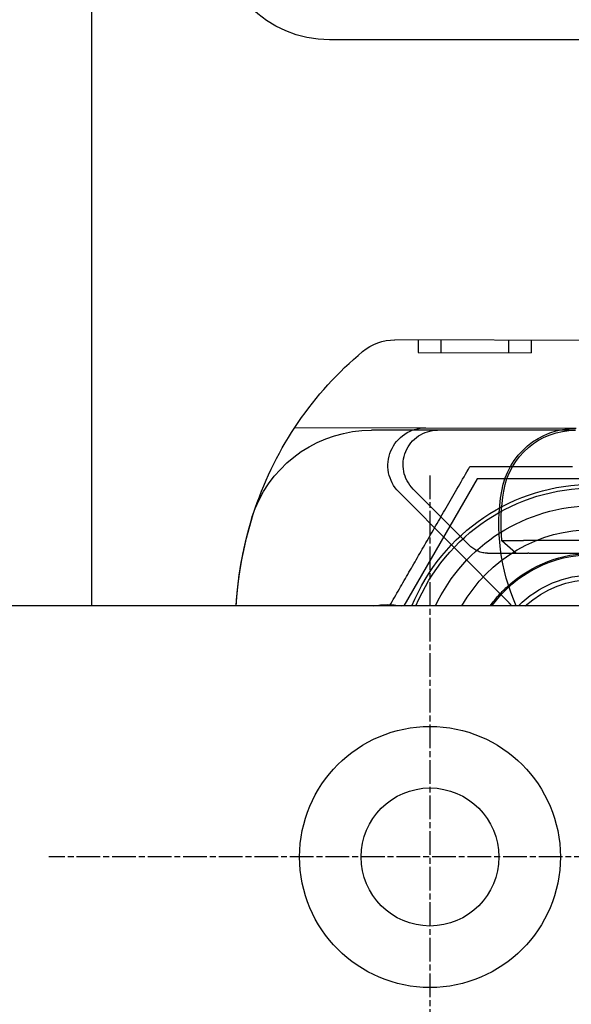
# Model space of a CAD drawing. Extents: x 179 to 1529, y 319 to 1369.
# Drawn here: x 1313 to 1335, y 1017 to 1056 of the extents above; entities that cross this region are included whole.
import ezdxf

# ---------------------------------------------------------------- set-up
doc = ezdxf.new("R2010")
doc.units = 0
doc.header["$LTSCALE"] = 4
for name, pattern in [('CENTER', [50.8, 31.75, -6.35, 6.35, -6.35]), ('CHAIN', [0.3543, 0.2362, -0.0295, 0.0591, -0.0295]), ('HIDDEN', [9.525, 6.35, -3.175])]:
    doc.linetypes.add(name, pattern=pattern)
for name, color, linetype in [('AM_0', 7, 'CONTINUOUS'), ('AM_3', 2, 'HIDDEN'), ('AM_7', 1, 'CENTER'), ('OBRYS', 7, 'CONTINUOUS'), ('SKRYTÁ__ISO_', 2, 'HIDDEN'), ('VIDITELNÁ__ISO_', 7, 'CONTINUOUS')]:
    doc.layers.add(name, color=color, linetype=linetype)

# ---------------------------------------------------------------- blocks, each defined once
blk = doc.blocks.new('ASDD')
at = {"layer": 'OBRYS'}
for p, q in [((679.902, 799.815, -1099.045), (679.902, 762.765, -1099.045)), ((649.402, 785.315, -1099.045), (670.402, 785.315, -1099.045)), ((655.277, 767.825, -1099.045), (664.527, 767.825, -1099.045)), ((664.527, 767.825, -1099.045), (667.449, 762.765, -1099.045))]:
    blk.add_line(p, q, dxfattribs=at)
for points in [[(664.809, 768.315, -1099.045), (664.691, 768.315, -1099.045), (664.573, 768.315, -1099.045), (664.456, 768.315, -1099.045), (664.341, 768.315, -1099.045), (664.226, 768.315, -1099.045), (664.112, 768.315, -1099.045), (664, 768.315, -1099.045), (663.888, 768.315, -1099.045), (663.777, 768.315, -1099.045), (663.667, 768.315, -1099.045), (663.557, 768.315, -1099.045), (663.449, 768.315, -1099.045), (663.341, 768.315, -1099.045), (663.233, 768.315, -1099.045), (663.127, 768.315, -1099.045), (663.021, 768.315, -1099.045), (662.916, 768.315, -1099.045), (662.812, 768.315, -1099.045), (662.708, 768.315, -1099.045), (662.604, 768.315, -1099.045), (662.501, 768.315, -1099.045), (662.399, 768.315, -1099.045), (662.297, 768.315, -1099.045), (662.196, 768.315, -1099.045), (662.095, 768.315, -1099.045), (661.995, 768.315, -1099.045), (661.895, 768.315, -1099.045), (661.795, 768.315, -1099.045), (661.696, 768.315, -1099.045), (661.597, 768.315, -1099.045), (661.498, 768.315, -1099.045), (661.4, 768.315, -1099.045), (661.302, 768.315, -1099.045), (661.204, 768.315, -1099.045), (661.107, 768.315, -1099.045), (661.009, 768.315, -1099.045), (660.912, 768.315, -1099.045), (660.816, 768.315, -1099.045), (660.719, 768.315, -1099.045)], [(668.014, 762.765, -1099.045), (668.012, 762.767, -1099.045), (667.963, 762.852, -1099.045), (667.914, 762.937, -1099.045), (667.866, 763.021, -1099.045), (667.817, 763.106, -1099.045), (667.768, 763.19, -1099.045), (667.72, 763.273, -1099.045), (667.672, 763.357, -1099.045), (667.623, 763.441, -1099.045), (667.575, 763.524, -1099.045), (667.527, 763.607, -1099.045), (667.479, 763.691, -1099.045), (667.431, 763.774, -1099.045), (667.383, 763.857, -1099.045), (667.335, 763.94, -1099.045), (667.287, 764.023, -1099.045), (667.239, 764.106, -1099.045), (667.191, 764.189, -1099.045), (667.143, 764.272, -1099.045), (667.095, 764.355, -1099.045), (667.047, 764.439, -1099.045), (666.999, 764.522, -1099.045), (666.951, 764.605, -1099.045), (666.903, 764.689, -1099.045), (666.855, 764.772, -1099.045), (666.806, 764.856, -1099.045), (666.758, 764.94, -1099.045), (666.709, 765.024, -1099.045), (666.661, 765.108, -1099.045), (666.612, 765.192, -1099.045), (666.563, 765.277, -1099.045), (666.514, 765.362, -1099.045), (666.465, 765.447, -1099.045), (666.416, 765.532, -1099.045), (666.366, 765.618, -1099.045), (666.317, 765.704, -1099.045), (666.267, 765.79, -1099.045), (666.217, 765.877, -1099.045), (666.167, 765.964, -1099.045), (666.116, 766.051, -1099.045), (666.066, 766.139, -1099.045), (666.015, 766.227, -1099.045), (665.963, 766.316, -1099.045), (665.912, 766.405, -1099.045), (665.86, 766.494, -1099.045), (665.808, 766.584, -1099.045), (665.756, 766.675, -1099.045), (665.704, 766.766, -1099.045), (665.651, 766.858, -1099.045), (665.597, 766.95, -1099.045), (665.544, 767.043, -1099.045), (665.49, 767.136, -1099.045), (665.436, 767.23, -1099.045), (665.381, 767.325, -1099.045), (665.326, 767.42, -1099.045), (665.27, 767.516, -1099.045), (665.214, 767.613, -1099.045), (665.158, 767.711, -1099.045), (665.101, 767.81, -1099.045), (665.044, 767.909, -1099.045), (664.986, 768.009, -1099.045), (664.928, 768.11, -1099.045), (664.869, 768.212, -1099.045), (664.809, 768.315, -1099.045)]]:
    blk.add_polyline3d(points, dxfattribs=at)
for centre, radius, start, end in [((670.402, 789.815, -1099.045), 4.5, 270, 90), ((659.902, 759.815, -1099.045), 7.8, 22.2225, 157.7775), ((659.902, 759.815, -1099.045), 7.65, 22.6823, 157.3177), ((659.902, 759.815, -1099.045), 6.937, 25.1649, 154.8351), ((659.902, 759.815, -1099.045), 6, 29.4502, 150.5498), ((659.902, 759.815, -1099.045), 5, 36.1579, 143.8421), ((659.902, 759.815, -1099.045), 5, 36.157, 143.843), ((659.902, 759.815, -1099.045), 4.188, 44.7806, 135.2194), ((659.902, 759.815, -1099.045), 4, 47.5189, 132.4811)]:
    blk.add_arc(centre, radius, start, end, dxfattribs=at)
at = {"layer": 'SKRYTÁ__ISO_'}
for p, q in [((662.362, 773.348, -1099.045), (662.363, 772.848, -1099.045)), ((663.267, 773.351, -1099.045), (663.268, 772.851, -1099.045)), ((665.963, 773.359, -1099.045), (665.965, 772.859, -1099.045)), ((666.868, 773.361, -1099.045), (666.87, 772.861, -1099.045)), ((666.87, 772.861, -1099.045), (662.363, 772.848, -1099.045)), ((671.79, 769.875, -1099.045), (666.573, 769.86, -1099.045)), ((666.573, 769.86, -1099.045), (660.573, 769.843, -1099.045)), ((661.265, 769.765, -1099.045), (666.102, 769.765, -1099.045)), ((666.102, 769.765, -1099.045), (668.738, 769.765, -1099.045)), ((663.262, 762.895, -1099.045), (667.642, 767.303, -1099.045)), ((667.073, 767.421, -1099.045), (664.811, 765.158, -1099.045)), ((664.104, 764.865, -1099.045), (663.569, 764.865, -1099.045))]:
    blk.add_line(p, q, dxfattribs=at)
for centre, radius, start, end in [((666.102, 768.392, -1099.045), 1.373, 315.0217, 90), ((666.578, 768.36, -1099.045), 1.5, 315.1843, 90.1626), ((668.738, 764.765, -1099.045), 5, 22.0555, 90), ((664.104, 765.865, -1099.045), 1, 270, 315.0217), ((659.902, 759.815, -1099.045), 5.05, 35.7436, 48.1447), ((666.454, 759.724, -1099.045), 4.5, 135.1843, 137.4849), ((668.102, 759.815, -1099.045), 3, 79.5247, 100.4753)]:
    blk.add_arc(centre, radius, start, end, dxfattribs=at)
at = {"layer": 'VIDITELNÁ__ISO_'}
for p, q in [((649.575, 773.312, -1099.045), (667.8, 773.364, -1099.045)), ((660.602, 769.765, -1099.045), (661.265, 769.765, -1099.045)), ((659.902, 765.365, -1099.045), (662.467, 765.365, -1099.045)), ((662.467, 765.365, -1099.045), (662.535, 765.365, -1099.045)), ((662.98, 764.865, -1099.045), (663.539, 765.361, -1099.045)), ((662.467, 764.865, -1099.045), (659.902, 764.865, -1099.045)), ((662.467, 764.865, -1099.045), (662.502, 764.865, -1099.045)), ((663.569, 764.865, -1099.045), (662.98, 764.865, -1099.045))]:
    blk.add_line(p, q, dxfattribs=at)
for points in [[(673.522, 766.217, -1099.045), (673.526, 766.205, -1099.045), (673.529, 766.194, -1099.045), (673.533, 766.182, -1099.045), (673.536, 766.17, -1099.045), (673.54, 766.159, -1099.045), (673.543, 766.147, -1099.045), (673.547, 766.136, -1099.045), (673.55, 766.124, -1099.045), (673.554, 766.112, -1099.045), (673.557, 766.101, -1099.045), (673.56, 766.089, -1099.045), (673.564, 766.077, -1099.045), (673.567, 766.066, -1099.045), (673.571, 766.054, -1099.045), (673.574, 766.042, -1099.045), (673.577, 766.031, -1099.045), (673.581, 766.019, -1099.045), (673.584, 766.007, -1099.045), (673.588, 765.996, -1099.045), (673.591, 765.984, -1099.045), (673.594, 765.972, -1099.045), (673.598, 765.961, -1099.045), (673.601, 765.949, -1099.045), (673.604, 765.937, -1099.045), (673.607, 765.926, -1099.045), (673.611, 765.914, -1099.045), (673.614, 765.902, -1099.045), (673.617, 765.89, -1099.045), (673.621, 765.879, -1099.045), (673.624, 765.867, -1099.045), (673.627, 765.855, -1099.045), (673.63, 765.844, -1099.045), (673.633, 765.832, -1099.045), (673.637, 765.82, -1099.045), (673.64, 765.808, -1099.045), (673.643, 765.797, -1099.045), (673.646, 765.785, -1099.045), (673.649, 765.773, -1099.045), (673.653, 765.761, -1099.045), (673.656, 765.75, -1099.045), (673.659, 765.738, -1099.045), (673.662, 765.726, -1099.045), (673.665, 765.714, -1099.045), (673.668, 765.703, -1099.045), (673.671, 765.691, -1099.045), (673.675, 765.679, -1099.045), (673.678, 765.667, -1099.045), (673.681, 765.656, -1099.045), (673.684, 765.644, -1099.045), (673.687, 765.632, -1099.045), (673.69, 765.62, -1099.045), (673.693, 765.609, -1099.045), (673.696, 765.597, -1099.045), (673.699, 765.585, -1099.045), (673.702, 765.573, -1099.045), (673.705, 765.562, -1099.045), (673.708, 765.55, -1099.045), (673.711, 765.538, -1099.045), (673.714, 765.526, -1099.045), (673.717, 765.514, -1099.045), (673.72, 765.503, -1099.045), (673.723, 765.491, -1099.045), (673.726, 765.479, -1099.045), (673.729, 765.467, -1099.045), (673.731, 765.456, -1099.045), (673.734, 765.444, -1099.045), (673.737, 765.432, -1099.045), (673.74, 765.42, -1099.045), (673.743, 765.409, -1099.045), (673.746, 765.397, -1099.045), (673.749, 765.385, -1099.045), (673.752, 765.373, -1099.045), (673.754, 765.362, -1099.045), (673.757, 765.35, -1099.045), (673.76, 765.338, -1099.045), (673.763, 765.326, -1099.045), (673.766, 765.315, -1099.045), (673.768, 765.303, -1099.045), (673.771, 765.291, -1099.045), (673.774, 765.279, -1099.045), (673.777, 765.268, -1099.045), (673.779, 765.256, -1099.045), (673.782, 765.244, -1099.045), (673.785, 765.233, -1099.045), (673.788, 765.221, -1099.045), (673.79, 765.209, -1099.045), (673.793, 765.197, -1099.045), (673.796, 765.186, -1099.045), (673.798, 765.174, -1099.045), (673.801, 765.162, -1099.045), (673.804, 765.151, -1099.045), (673.806, 765.139, -1099.045), (673.809, 765.127, -1099.045), (673.811, 765.116, -1099.045), (673.814, 765.104, -1099.045), (673.817, 765.092, -1099.045), (673.819, 765.081, -1099.045), (673.822, 765.069, -1099.045), (673.824, 765.057, -1099.045), (673.827, 765.046, -1099.045), (673.829, 765.034, -1099.045), (673.832, 765.022, -1099.045), (673.834, 765.011, -1099.045), (673.837, 764.999, -1099.045), (673.839, 764.987, -1099.045), (673.842, 764.976, -1099.045), (673.844, 764.964, -1099.045), (673.847, 764.953, -1099.045), (673.849, 764.941, -1099.045), (673.852, 764.929, -1099.045), (673.854, 764.918, -1099.045), (673.856, 764.906, -1099.045), (673.859, 764.895, -1099.045), (673.861, 764.883, -1099.045), (673.864, 764.871, -1099.045), (673.866, 764.86, -1099.045), (673.868, 764.848, -1099.045), (673.871, 764.837, -1099.045), (673.873, 764.825, -1099.045), (673.875, 764.814, -1099.045), (673.878, 764.802, -1099.045), (673.88, 764.791, -1099.045), (673.882, 764.779, -1099.045), (673.884, 764.768, -1099.045), (673.887, 764.756, -1099.045), (673.889, 764.745, -1099.045), (673.891, 764.733, -1099.045), (673.893, 764.722, -1099.045), (673.896, 764.71, -1099.045), (673.898, 764.699, -1099.045), (673.9, 764.687, -1099.045), (673.902, 764.676, -1099.045), (673.905, 764.664, -1099.045), (673.907, 764.653, -1099.045), (673.909, 764.642, -1099.045), (673.911, 764.63, -1099.045), (673.913, 764.619, -1099.045), (673.915, 764.607, -1099.045), (673.917, 764.596, -1099.045), (673.92, 764.585, -1099.045), (673.922, 764.573, -1099.045), (673.924, 764.562, -1099.045), (673.926, 764.55, -1099.045), (673.928, 764.539, -1099.045), (673.93, 764.528, -1099.045), (673.932, 764.516, -1099.045), (673.934, 764.505, -1099.045), (673.936, 764.494, -1099.045), (673.938, 764.482, -1099.045), (673.94, 764.471, -1099.045), (673.942, 764.46, -1099.045), (673.944, 764.448, -1099.045), (673.946, 764.437, -1099.045), (673.948, 764.426, -1099.045), (673.95, 764.414, -1099.045), (673.952, 764.403, -1099.045), (673.954, 764.392, -1099.045), (673.956, 764.38, -1099.045), (673.958, 764.369, -1099.045), (673.96, 764.358, -1099.045), (673.962, 764.346, -1099.045), (673.963, 764.335, -1099.045), (673.965, 764.324, -1099.045), (673.967, 764.313, -1099.045), (673.969, 764.301, -1099.045), (673.971, 764.29, -1099.045), (673.973, 764.279, -1099.045), (673.975, 764.267, -1099.045), (673.977, 764.256, -1099.045), (673.978, 764.245, -1099.045), (673.98, 764.234, -1099.045), (673.982, 764.222, -1099.045), (673.984, 764.211, -1099.045), (673.986, 764.2, -1099.045), (673.987, 764.189, -1099.045), (673.989, 764.177, -1099.045), (673.991, 764.166, -1099.045), (673.993, 764.155, -1099.045), (673.994, 764.144, -1099.045), (673.996, 764.132, -1099.045), (673.998, 764.121, -1099.045), (673.999, 764.11, -1099.045), (674.001, 764.099, -1099.045), (674.003, 764.087, -1099.045), (674.004, 764.076, -1099.045), (674.006, 764.065, -1099.045), (674.008, 764.054, -1099.045), (674.009, 764.043, -1099.045), (674.011, 764.031, -1099.045), (674.013, 764.02, -1099.045), (674.014, 764.009, -1099.045), (674.016, 763.998, -1099.045), (674.018, 763.987, -1099.045), (674.019, 763.975, -1099.045), (674.021, 763.964, -1099.045), (674.022, 763.953, -1099.045), (674.024, 763.942, -1099.045), (674.025, 763.931, -1099.045), (674.027, 763.919, -1099.045), (674.029, 763.908, -1099.045), (674.03, 763.897, -1099.045), (674.032, 763.886, -1099.045), (674.033, 763.875, -1099.045), (674.035, 763.863, -1099.045), (674.036, 763.852, -1099.045), (674.038, 763.841, -1099.045), (674.039, 763.83, -1099.045), (674.041, 763.819, -1099.045), (674.042, 763.807, -1099.045), (674.044, 763.796, -1099.045), (674.045, 763.785, -1099.045), (674.046, 763.774, -1099.045), (674.048, 763.763, -1099.045), (674.049, 763.751, -1099.045), (674.051, 763.74, -1099.045), (674.052, 763.729, -1099.045), (674.054, 763.718, -1099.045), (674.055, 763.707, -1099.045), (674.056, 763.695, -1099.045), (674.058, 763.684, -1099.045), (674.059, 763.673, -1099.045), (674.06, 763.662, -1099.045), (674.062, 763.651, -1099.045), (674.063, 763.639, -1099.045), (674.064, 763.628, -1099.045), (674.066, 763.617, -1099.045), (674.067, 763.606, -1099.045), (674.068, 763.595, -1099.045), (674.07, 763.583, -1099.045), (674.071, 763.572, -1099.045), (674.072, 763.561, -1099.045), (674.073, 763.55, -1099.045), (674.075, 763.538, -1099.045), (674.076, 763.527, -1099.045), (674.077, 763.516, -1099.045), (674.079, 763.505, -1099.045), (674.08, 763.494, -1099.045), (674.081, 763.482, -1099.045), (674.082, 763.471, -1099.045), (674.083, 763.46, -1099.045), (674.085, 763.449, -1099.045), (674.086, 763.437, -1099.045), (674.087, 763.426, -1099.045), (674.088, 763.415, -1099.045), (674.089, 763.404, -1099.045), (674.09, 763.392, -1099.045), (674.092, 763.381, -1099.045), (674.093, 763.37, -1099.045), (674.094, 763.359, -1099.045), (674.095, 763.347, -1099.045), (674.096, 763.336, -1099.045), (674.097, 763.325, -1099.045), (674.098, 763.314, -1099.045), (674.099, 763.302, -1099.045), (674.101, 763.291, -1099.045), (674.102, 763.28, -1099.045), (674.103, 763.269, -1099.045), (674.104, 763.257, -1099.045), (674.105, 763.246, -1099.045), (674.106, 763.235, -1099.045), (674.107, 763.223, -1099.045), (674.108, 763.212, -1099.045), (674.109, 763.201, -1099.045), (674.11, 763.19, -1099.045), (674.111, 763.178, -1099.045), (674.112, 763.167, -1099.045), (674.113, 763.156, -1099.045), (674.114, 763.144, -1099.045), (674.115, 763.133, -1099.045), (674.116, 763.122, -1099.045), (674.117, 763.11, -1099.045), (674.118, 763.099, -1099.045), (674.119, 763.088, -1099.045), (674.12, 763.076, -1099.045), (674.12, 763.065, -1099.045), (674.121, 763.054, -1099.045), (674.122, 763.042, -1099.045), (674.123, 763.031, -1099.045), (674.124, 763.02, -1099.045), (674.125, 763.008, -1099.045), (674.126, 762.997, -1099.045), (674.127, 762.985, -1099.045), (674.128, 762.974, -1099.045), (674.128, 762.963, -1099.045), (674.129, 762.951, -1099.045), (674.13, 762.94, -1099.045), (674.131, 762.928, -1099.045), (674.132, 762.917, -1099.045), (674.132, 762.906, -1099.045), (674.133, 762.894, -1099.045), (674.134, 762.883, -1099.045), (674.135, 762.871, -1099.045), (674.136, 762.86, -1099.045), (674.136, 762.848, -1099.045), (674.137, 762.837, -1099.045), (674.138, 762.826, -1099.045), (674.139, 762.814, -1099.045), (674.139, 762.803, -1099.045), (674.14, 762.791, -1099.045), (674.141, 762.78, -1099.045), (674.141, 762.768, -1099.045), (674.142, 762.765, -1099.045)], [(662.535, 765.365, -1099.045), (662.539, 765.365, -1099.045), (662.543, 765.365, -1099.045), (662.547, 765.365, -1099.045), (662.551, 765.365, -1099.045), (662.555, 765.365, -1099.045), (662.559, 765.365, -1099.045), (662.563, 765.365, -1099.045), (662.567, 765.365, -1099.045), (662.571, 765.365, -1099.045), (662.575, 765.365, -1099.045), (662.579, 765.365, -1099.045), (662.583, 765.365, -1099.045), (662.587, 765.365, -1099.045), (662.591, 765.365, -1099.045), (662.595, 765.365, -1099.045), (662.599, 765.365, -1099.045), (662.603, 765.365, -1099.045), (662.607, 765.365, -1099.045), (662.611, 765.365, -1099.045), (662.615, 765.365, -1099.045), (662.62, 765.365, -1099.045), (662.624, 765.365, -1099.045), (662.628, 765.365, -1099.045), (662.632, 765.365, -1099.045), (662.636, 765.365, -1099.045), (662.64, 765.365, -1099.045), (662.644, 765.365, -1099.045), (662.648, 765.365, -1099.045), (662.652, 765.365, -1099.045), (662.656, 765.365, -1099.045), (662.66, 765.365, -1099.045), (662.664, 765.365, -1099.045), (662.668, 765.365, -1099.045), (662.672, 765.365, -1099.045), (662.677, 765.364, -1099.045), (662.681, 765.364, -1099.045), (662.685, 765.364, -1099.045), (662.689, 765.364, -1099.045), (662.693, 765.364, -1099.045), (662.697, 765.364, -1099.045), (662.701, 765.364, -1099.045), (662.705, 765.364, -1099.045), (662.709, 765.364, -1099.045), (662.713, 765.364, -1099.045), (662.717, 765.364, -1099.045), (662.721, 765.364, -1099.045), (662.725, 765.364, -1099.045), (662.729, 765.364, -1099.045), (662.733, 765.364, -1099.045), (662.737, 765.364, -1099.045), (662.741, 765.364, -1099.045), (662.745, 765.364, -1099.045), (662.749, 765.364, -1099.045), (662.753, 765.364, -1099.045), (662.757, 765.364, -1099.045), (662.761, 765.364, -1099.045), (662.765, 765.364, -1099.045), (662.769, 765.364, -1099.045), (662.773, 765.364, -1099.045), (662.777, 765.364, -1099.045), (662.781, 765.364, -1099.045), (662.785, 765.364, -1099.045), (662.789, 765.364, -1099.045), (662.792, 765.364, -1099.045), (662.796, 765.364, -1099.045), (662.8, 765.364, -1099.045), (662.804, 765.364, -1099.045), (662.808, 765.364, -1099.045), (662.812, 765.364, -1099.045), (662.815, 765.364, -1099.045), (662.819, 765.364, -1099.045), (662.823, 765.364, -1099.045), (662.827, 765.364, -1099.045), (662.831, 765.364, -1099.045), (662.834, 765.364, -1099.045), (662.838, 765.364, -1099.045), (662.842, 765.364, -1099.045), (662.845, 765.364, -1099.045), (662.849, 765.364, -1099.045), (662.853, 765.364, -1099.045), (662.856, 765.364, -1099.045), (662.86, 765.364, -1099.045), (662.864, 765.364, -1099.045), (662.867, 765.364, -1099.045), (662.871, 765.364, -1099.045), (662.875, 765.364, -1099.045), (662.878, 765.364, -1099.045), (662.882, 765.364, -1099.045), (662.885, 765.364, -1099.045), (662.889, 765.364, -1099.045), (662.893, 765.364, -1099.045), (662.896, 765.364, -1099.045), (662.9, 765.364, -1099.045), (662.904, 765.364, -1099.045), (662.907, 765.364, -1099.045), (662.911, 765.364, -1099.045), (662.915, 765.364, -1099.045), (662.918, 765.364, -1099.045), (662.922, 765.364, -1099.045), (662.926, 765.364, -1099.045), (662.93, 765.364, -1099.045), (662.933, 765.364, -1099.045), (662.937, 765.364, -1099.045), (662.941, 765.364, -1099.045), (662.944, 765.364, -1099.045), (662.948, 765.364, -1099.045), (662.952, 765.364, -1099.045), (662.955, 765.364, -1099.045), (662.959, 765.364, -1099.045), (662.963, 765.364, -1099.045), (662.967, 765.364, -1099.045), (662.97, 765.364, -1099.045), (662.974, 765.364, -1099.045), (662.978, 765.364, -1099.045), (662.981, 765.364, -1099.045), (662.985, 765.364, -1099.045), (662.989, 765.364, -1099.045), (662.993, 765.364, -1099.045), (662.996, 765.364, -1099.045), (663, 765.364, -1099.045), (663.004, 765.364, -1099.045), (663.007, 765.364, -1099.045), (663.011, 765.364, -1099.045), (663.015, 765.364, -1099.045), (663.018, 765.364, -1099.045), (663.022, 765.364, -1099.045), (663.026, 765.364, -1099.045), (663.029, 765.364, -1099.045), (663.033, 765.364, -1099.045), (663.037, 765.364, -1099.045), (663.04, 765.364, -1099.045), (663.044, 765.364, -1099.045), (663.048, 765.364, -1099.045), (663.051, 765.364, -1099.045), (663.055, 765.363, -1099.045), (663.058, 765.363, -1099.045), (663.062, 765.363, -1099.045), (663.065, 765.363, -1099.045), (663.069, 765.363, -1099.045), (663.073, 765.363, -1099.045), (663.076, 765.363, -1099.045), (663.08, 765.363, -1099.045), (663.083, 765.363, -1099.045), (663.087, 765.363, -1099.045), (663.09, 765.363, -1099.045), (663.094, 765.363, -1099.045), (663.097, 765.363, -1099.045), (663.101, 765.363, -1099.045), (663.104, 765.363, -1099.045), (663.108, 765.363, -1099.045), (663.111, 765.363, -1099.045), (663.114, 765.363, -1099.045), (663.118, 765.363, -1099.045), (663.121, 765.363, -1099.045), (663.125, 765.363, -1099.045), (663.128, 765.363, -1099.045), (663.131, 765.363, -1099.045), (663.135, 765.363, -1099.045), (663.138, 765.363, -1099.045), (663.141, 765.363, -1099.045), (663.144, 765.363, -1099.045), (663.148, 765.363, -1099.045), (663.151, 765.363, -1099.045), (663.154, 765.363, -1099.045), (663.157, 765.363, -1099.045), (663.161, 765.363, -1099.045), (663.164, 765.363, -1099.045), (663.167, 765.363, -1099.045), (663.17, 765.363, -1099.045), (663.173, 765.363, -1099.045), (663.176, 765.363, -1099.045), (663.18, 765.363, -1099.045), (663.183, 765.363, -1099.045), (663.186, 765.363, -1099.045), (663.189, 765.363, -1099.045), (663.192, 765.363, -1099.045), (663.195, 765.363, -1099.045), (663.198, 765.363, -1099.045), (663.201, 765.363, -1099.045), (663.204, 765.363, -1099.045), (663.207, 765.363, -1099.045), (663.21, 765.363, -1099.045), (663.213, 765.363, -1099.045), (663.215, 765.363, -1099.045), (663.218, 765.363, -1099.045), (663.221, 765.363, -1099.045), (663.224, 765.363, -1099.045), (663.227, 765.363, -1099.045), (663.23, 765.363, -1099.045), (663.233, 765.363, -1099.045), (663.236, 765.363, -1099.045), (663.238, 765.363, -1099.045), (663.241, 765.363, -1099.045), (663.244, 765.363, -1099.045), (663.247, 765.363, -1099.045), (663.25, 765.363, -1099.045), (663.253, 765.363, -1099.045), (663.255, 765.363, -1099.045), (663.258, 765.363, -1099.045), (663.261, 765.363, -1099.045), (663.264, 765.363, -1099.045), (663.267, 765.363, -1099.045), (663.269, 765.363, -1099.045), (663.272, 765.363, -1099.045), (663.275, 765.363, -1099.045), (663.278, 765.363, -1099.045), (663.28, 765.363, -1099.045), (663.283, 765.363, -1099.045), (663.286, 765.362, -1099.045), (663.289, 765.362, -1099.045), (663.291, 765.362, -1099.045), (663.294, 765.362, -1099.045), (663.297, 765.362, -1099.045), (663.3, 765.362, -1099.045), (663.302, 765.362, -1099.045), (663.305, 765.362, -1099.045), (663.308, 765.362, -1099.045), (663.31, 765.362, -1099.045), (663.313, 765.362, -1099.045), (663.316, 765.362, -1099.045), (663.318, 765.362, -1099.045), (663.321, 765.362, -1099.045), (663.323, 765.362, -1099.045), (663.326, 765.362, -1099.045), (663.329, 765.362, -1099.045), (663.331, 765.362, -1099.045), (663.334, 765.362, -1099.045), (663.336, 765.362, -1099.045), (663.339, 765.362, -1099.045), (663.341, 765.362, -1099.045), (663.344, 765.362, -1099.045), (663.347, 765.362, -1099.045), (663.349, 765.362, -1099.045), (663.352, 765.362, -1099.045), (663.354, 765.362, -1099.045), (663.356, 765.362, -1099.045), (663.359, 765.362, -1099.045), (663.361, 765.362, -1099.045), (663.364, 765.362, -1099.045), (663.366, 765.362, -1099.045), (663.369, 765.362, -1099.045), (663.371, 765.362, -1099.045), (663.373, 765.362, -1099.045), (663.376, 765.362, -1099.045), (663.378, 765.362, -1099.045), (663.38, 765.362, -1099.045), (663.383, 765.362, -1099.045), (663.385, 765.362, -1099.045), (663.387, 765.362, -1099.045), (663.389, 765.362, -1099.045), (663.392, 765.362, -1099.045), (663.394, 765.362, -1099.045), (663.396, 765.362, -1099.045), (663.398, 765.362, -1099.045), (663.4, 765.362, -1099.045), (663.403, 765.362, -1099.045), (663.405, 765.362, -1099.045), (663.407, 765.362, -1099.045), (663.409, 765.362, -1099.045), (663.411, 765.362, -1099.045), (663.413, 765.362, -1099.045), (663.415, 765.362, -1099.045), (663.417, 765.362, -1099.045), (663.419, 765.362, -1099.045), (663.421, 765.362, -1099.045), (663.423, 765.362, -1099.045), (663.425, 765.362, -1099.045), (663.427, 765.362, -1099.045), (663.429, 765.362, -1099.045), (663.431, 765.362, -1099.045), (663.433, 765.362, -1099.045), (663.435, 765.362, -1099.045), (663.436, 765.362, -1099.045), (663.438, 765.362, -1099.045), (663.44, 765.362, -1099.045), (663.442, 765.362, -1099.045), (663.443, 765.362, -1099.045), (663.445, 765.362, -1099.045), (663.447, 765.362, -1099.045), (663.449, 765.362, -1099.045), (663.45, 765.362, -1099.045), (663.452, 765.362, -1099.045), (663.453, 765.362, -1099.045), (663.455, 765.362, -1099.045), (663.457, 765.362, -1099.045), (663.458, 765.362, -1099.045), (663.46, 765.362, -1099.045), (663.461, 765.362, -1099.045), (663.463, 765.362, -1099.045), (663.464, 765.362, -1099.045), (663.466, 765.362, -1099.045), (663.467, 765.362, -1099.045), (663.469, 765.362, -1099.045), (663.47, 765.362, -1099.045), (663.472, 765.362, -1099.045), (663.473, 765.361, -1099.045), (663.475, 765.361, -1099.045), (663.476, 765.361, -1099.045), (663.477, 765.361, -1099.045), (663.479, 765.361, -1099.045), (663.48, 765.361, -1099.045), (663.482, 765.361, -1099.045), (663.483, 765.361, -1099.045), (663.484, 765.361, -1099.045), (663.486, 765.361, -1099.045), (663.487, 765.361, -1099.045), (663.488, 765.361, -1099.045), (663.49, 765.361, -1099.045), (663.491, 765.361, -1099.045), (663.492, 765.361, -1099.045), (663.494, 765.361, -1099.045), (663.495, 765.361, -1099.045), (663.496, 765.361, -1099.045), (663.497, 765.361, -1099.045), (663.498, 765.361, -1099.045), (663.5, 765.361, -1099.045), (663.501, 765.361, -1099.045), (663.502, 765.361, -1099.045), (663.503, 765.361, -1099.045), (663.504, 765.361, -1099.045), (663.505, 765.361, -1099.045), (663.507, 765.361, -1099.045), (663.508, 765.361, -1099.045), (663.509, 765.361, -1099.045), (663.51, 765.361, -1099.045), (663.511, 765.361, -1099.045), (663.512, 765.361, -1099.045), (663.513, 765.361, -1099.045), (663.514, 765.361, -1099.045), (663.515, 765.361, -1099.045), (663.516, 765.361, -1099.045), (663.517, 765.361, -1099.045), (663.517, 765.361, -1099.045), (663.518, 765.361, -1099.045), (663.519, 765.361, -1099.045), (663.52, 765.361, -1099.045), (663.521, 765.361, -1099.045), (663.522, 765.361, -1099.045), (663.522, 765.361, -1099.045), (663.523, 765.361, -1099.045), (663.524, 765.361, -1099.045), (663.525, 765.361, -1099.045), (663.525, 765.361, -1099.045), (663.526, 765.361, -1099.045), (663.527, 765.361, -1099.045), (663.527, 765.361, -1099.045), (663.528, 765.361, -1099.045), (663.529, 765.361, -1099.045), (663.529, 765.361, -1099.045), (663.53, 765.361, -1099.045), (663.531, 765.361, -1099.045), (663.531, 765.361, -1099.045), (663.532, 765.361, -1099.045), (663.532, 765.361, -1099.045), (663.533, 765.361, -1099.045), (663.533, 765.361, -1099.045), (663.534, 765.361, -1099.045), (663.534, 765.361, -1099.045), (663.534, 765.361, -1099.045), (663.535, 765.361, -1099.045), (663.535, 765.361, -1099.045), (663.536, 765.361, -1099.045), (663.536, 765.361, -1099.045), (663.536, 765.361, -1099.045), (663.537, 765.361, -1099.045), (663.537, 765.361, -1099.045), (663.537, 765.361, -1099.045), (663.537, 765.361, -1099.045), (663.538, 765.361, -1099.045), (663.538, 765.361, -1099.045), (663.538, 765.361, -1099.045), (663.538, 765.361, -1099.045), (663.538, 765.361, -1099.045), (663.539, 765.361, -1099.045), (663.539, 765.361, -1099.045), (663.539, 765.361, -1099.045), (663.539, 765.361, -1099.045), (663.539, 765.361, -1099.045), (663.539, 765.361, -1099.045), (663.539, 765.361, -1099.045), (663.539, 765.361, -1099.045), (663.539, 765.361, -1099.045), (663.539, 765.361, -1099.045)], [(662.98, 764.865, -1099.045), (662.98, 764.865, -1099.045), (662.98, 764.865, -1099.045), (662.98, 764.865, -1099.045), (662.98, 764.865, -1099.045), (662.979, 764.865, -1099.045), (662.979, 764.865, -1099.045), (662.979, 764.865, -1099.045), (662.979, 764.865, -1099.045), (662.979, 764.865, -1099.045), (662.979, 764.865, -1099.045), (662.979, 764.865, -1099.045), (662.978, 764.865, -1099.045), (662.978, 764.865, -1099.045), (662.978, 764.865, -1099.045), (662.978, 764.865, -1099.045), (662.978, 764.865, -1099.045), (662.978, 764.865, -1099.045), (662.978, 764.865, -1099.045), (662.977, 764.865, -1099.045), (662.977, 764.865, -1099.045), (662.977, 764.865, -1099.045), (662.977, 764.865, -1099.045), (662.977, 764.865, -1099.045), (662.977, 764.865, -1099.045), (662.976, 764.865, -1099.045), (662.976, 764.865, -1099.045), (662.976, 764.865, -1099.045), (662.976, 764.865, -1099.045), (662.976, 764.865, -1099.045), (662.975, 764.865, -1099.045), (662.975, 764.865, -1099.045), (662.975, 764.865, -1099.045), (662.975, 764.865, -1099.045), (662.974, 764.865, -1099.045), (662.974, 764.865, -1099.045), (662.974, 764.865, -1099.045), (662.974, 764.865, -1099.045), (662.974, 764.865, -1099.045), (662.973, 764.865, -1099.045), (662.973, 764.865, -1099.045), (662.973, 764.865, -1099.045), (662.972, 764.865, -1099.045), (662.972, 764.865, -1099.045), (662.972, 764.865, -1099.045), (662.972, 764.865, -1099.045), (662.971, 764.865, -1099.045), (662.971, 764.865, -1099.045), (662.971, 764.865, -1099.045), (662.97, 764.865, -1099.045), (662.97, 764.865, -1099.045), (662.969, 764.865, -1099.045), (662.969, 764.865, -1099.045), (662.969, 764.865, -1099.045), (662.968, 764.865, -1099.045), (662.968, 764.865, -1099.045), (662.967, 764.865, -1099.045), (662.967, 764.865, -1099.045), (662.967, 764.865, -1099.045), (662.966, 764.865, -1099.045), (662.966, 764.865, -1099.045), (662.965, 764.865, -1099.045), (662.965, 764.865, -1099.045), (662.964, 764.865, -1099.045), (662.964, 764.865, -1099.045), (662.963, 764.865, -1099.045), (662.963, 764.865, -1099.045), (662.962, 764.865, -1099.045), (662.962, 764.865, -1099.045), (662.961, 764.865, -1099.045), (662.961, 764.865, -1099.045), (662.96, 764.865, -1099.045), (662.96, 764.865, -1099.045), (662.959, 764.865, -1099.045), (662.959, 764.865, -1099.045), (662.958, 764.865, -1099.045), (662.957, 764.865, -1099.045), (662.957, 764.865, -1099.045), (662.956, 764.865, -1099.045), (662.956, 764.865, -1099.045), (662.955, 764.865, -1099.045), (662.954, 764.865, -1099.045), (662.954, 764.865, -1099.045), (662.953, 764.865, -1099.045), (662.953, 764.865, -1099.045), (662.952, 764.865, -1099.045), (662.951, 764.865, -1099.045), (662.951, 764.865, -1099.045), (662.95, 764.865, -1099.045), (662.949, 764.865, -1099.045), (662.949, 764.865, -1099.045), (662.948, 764.865, -1099.045), (662.947, 764.865, -1099.045), (662.947, 764.865, -1099.045), (662.946, 764.865, -1099.045), (662.945, 764.865, -1099.045), (662.945, 764.865, -1099.045), (662.944, 764.865, -1099.045), (662.943, 764.865, -1099.045), (662.943, 764.865, -1099.045), (662.942, 764.865, -1099.045), (662.941, 764.865, -1099.045), (662.94, 764.865, -1099.045), (662.94, 764.865, -1099.045), (662.939, 764.865, -1099.045), (662.938, 764.865, -1099.045), (662.937, 764.865, -1099.045), (662.937, 764.865, -1099.045), (662.936, 764.865, -1099.045), (662.935, 764.865, -1099.045), (662.934, 764.865, -1099.045), (662.933, 764.865, -1099.045), (662.933, 764.865, -1099.045), (662.932, 764.865, -1099.045), (662.931, 764.865, -1099.045), (662.93, 764.865, -1099.045), (662.929, 764.865, -1099.045), (662.928, 764.865, -1099.045), (662.927, 764.865, -1099.045), (662.926, 764.865, -1099.045), (662.926, 764.865, -1099.045), (662.925, 764.865, -1099.045), (662.924, 764.865, -1099.045), (662.923, 764.865, -1099.045), (662.922, 764.865, -1099.045), (662.921, 764.865, -1099.045), (662.92, 764.865, -1099.045), (662.919, 764.865, -1099.045), (662.918, 764.865, -1099.045), (662.917, 764.865, -1099.045), (662.916, 764.865, -1099.045), (662.915, 764.865, -1099.045), (662.914, 764.865, -1099.045), (662.913, 764.865, -1099.045), (662.912, 764.865, -1099.045), (662.911, 764.865, -1099.045), (662.91, 764.865, -1099.045), (662.909, 764.865, -1099.045), (662.908, 764.865, -1099.045), (662.907, 764.865, -1099.045), (662.906, 764.865, -1099.045), (662.905, 764.865, -1099.045), (662.903, 764.865, -1099.045), (662.902, 764.865, -1099.045), (662.901, 764.865, -1099.045), (662.9, 764.865, -1099.045), (662.899, 764.865, -1099.045), (662.898, 764.865, -1099.045), (662.897, 764.865, -1099.045), (662.896, 764.865, -1099.045), (662.895, 764.865, -1099.045), (662.893, 764.865, -1099.045), (662.892, 764.865, -1099.045), (662.891, 764.865, -1099.045), (662.89, 764.865, -1099.045), (662.889, 764.865, -1099.045), (662.888, 764.865, -1099.045), (662.886, 764.865, -1099.045), (662.885, 764.865, -1099.045), (662.884, 764.865, -1099.045), (662.883, 764.865, -1099.045), (662.882, 764.865, -1099.045), (662.881, 764.865, -1099.045), (662.879, 764.865, -1099.045), (662.878, 764.865, -1099.045), (662.877, 764.865, -1099.045), (662.876, 764.865, -1099.045), (662.874, 764.865, -1099.045), (662.873, 764.865, -1099.045), (662.872, 764.865, -1099.045), (662.871, 764.865, -1099.045), (662.87, 764.865, -1099.045), (662.868, 764.865, -1099.045), (662.867, 764.865, -1099.045), (662.866, 764.865, -1099.045), (662.864, 764.865, -1099.045), (662.863, 764.865, -1099.045), (662.862, 764.865, -1099.045), (662.861, 764.865, -1099.045), (662.859, 764.865, -1099.045), (662.858, 764.865, -1099.045), (662.857, 764.865, -1099.045), (662.856, 764.865, -1099.045), (662.854, 764.865, -1099.045), (662.853, 764.865, -1099.045), (662.852, 764.865, -1099.045), (662.85, 764.865, -1099.045), (662.849, 764.865, -1099.045), (662.848, 764.865, -1099.045), (662.846, 764.865, -1099.045), (662.845, 764.865, -1099.045), (662.844, 764.865, -1099.045), (662.843, 764.865, -1099.045), (662.841, 764.865, -1099.045), (662.84, 764.865, -1099.045), (662.839, 764.865, -1099.045), (662.837, 764.865, -1099.045), (662.836, 764.865, -1099.045), (662.835, 764.865, -1099.045), (662.833, 764.865, -1099.045), (662.832, 764.865, -1099.045), (662.831, 764.865, -1099.045), (662.829, 764.865, -1099.045), (662.828, 764.865, -1099.045), (662.826, 764.865, -1099.045), (662.825, 764.865, -1099.045), (662.824, 764.865, -1099.045), (662.822, 764.865, -1099.045), (662.821, 764.865, -1099.045), (662.819, 764.865, -1099.045), (662.818, 764.865, -1099.045), (662.817, 764.865, -1099.045), (662.815, 764.865, -1099.045), (662.814, 764.865, -1099.045), (662.812, 764.865, -1099.045), (662.811, 764.865, -1099.045), (662.809, 764.865, -1099.045), (662.808, 764.865, -1099.045), (662.806, 764.865, -1099.045), (662.805, 764.865, -1099.045), (662.803, 764.865, -1099.045), (662.802, 764.865, -1099.045), (662.8, 764.865, -1099.045), (662.799, 764.865, -1099.045), (662.797, 764.865, -1099.045), (662.795, 764.865, -1099.045), (662.794, 764.865, -1099.045), (662.792, 764.865, -1099.045), (662.791, 764.865, -1099.045), (662.789, 764.865, -1099.045), (662.788, 764.865, -1099.045), (662.786, 764.865, -1099.045), (662.784, 764.865, -1099.045), (662.783, 764.865, -1099.045), (662.781, 764.865, -1099.045), (662.78, 764.865, -1099.045), (662.778, 764.865, -1099.045), (662.776, 764.865, -1099.045), (662.775, 764.865, -1099.045), (662.773, 764.865, -1099.045), (662.771, 764.865, -1099.045), (662.77, 764.865, -1099.045), (662.768, 764.865, -1099.045), (662.766, 764.865, -1099.045), (662.765, 764.865, -1099.045), (662.763, 764.865, -1099.045), (662.761, 764.865, -1099.045), (662.76, 764.865, -1099.045), (662.758, 764.865, -1099.045), (662.756, 764.865, -1099.045), (662.754, 764.865, -1099.045), (662.753, 764.865, -1099.045), (662.751, 764.865, -1099.045), (662.749, 764.865, -1099.045), (662.747, 764.865, -1099.045), (662.746, 764.865, -1099.045), (662.744, 764.865, -1099.045), (662.742, 764.865, -1099.045), (662.741, 764.865, -1099.045), (662.739, 764.865, -1099.045), (662.737, 764.865, -1099.045), (662.735, 764.865, -1099.045), (662.733, 764.865, -1099.045), (662.732, 764.865, -1099.045), (662.73, 764.865, -1099.045), (662.728, 764.865, -1099.045), (662.726, 764.865, -1099.045), (662.725, 764.865, -1099.045), (662.723, 764.865, -1099.045), (662.721, 764.865, -1099.045), (662.719, 764.865, -1099.045), (662.718, 764.865, -1099.045), (662.716, 764.865, -1099.045), (662.714, 764.865, -1099.045), (662.712, 764.865, -1099.045), (662.71, 764.865, -1099.045), (662.709, 764.865, -1099.045), (662.707, 764.865, -1099.045), (662.705, 764.865, -1099.045), (662.703, 764.865, -1099.045), (662.701, 764.865, -1099.045), (662.7, 764.865, -1099.045), (662.698, 764.865, -1099.045), (662.696, 764.865, -1099.045), (662.694, 764.865, -1099.045), (662.693, 764.865, -1099.045), (662.691, 764.865, -1099.045), (662.689, 764.865, -1099.045), (662.687, 764.865, -1099.045), (662.685, 764.865, -1099.045), (662.684, 764.865, -1099.045), (662.682, 764.865, -1099.045), (662.68, 764.865, -1099.045), (662.678, 764.865, -1099.045), (662.677, 764.865, -1099.045), (662.675, 764.865, -1099.045), (662.673, 764.865, -1099.045), (662.671, 764.865, -1099.045), (662.669, 764.865, -1099.045), (662.668, 764.865, -1099.045), (662.666, 764.865, -1099.045), (662.664, 764.865, -1099.045), (662.662, 764.865, -1099.045), (662.661, 764.865, -1099.045), (662.659, 764.865, -1099.045), (662.657, 764.865, -1099.045), (662.655, 764.865, -1099.045), (662.653, 764.865, -1099.045), (662.652, 764.865, -1099.045), (662.65, 764.865, -1099.045), (662.648, 764.865, -1099.045), (662.646, 764.865, -1099.045), (662.644, 764.865, -1099.045), (662.642, 764.865, -1099.045), (662.641, 764.865, -1099.045), (662.639, 764.865, -1099.045), (662.637, 764.865, -1099.045), (662.635, 764.865, -1099.045), (662.633, 764.865, -1099.045), (662.631, 764.865, -1099.045), (662.629, 764.865, -1099.045), (662.627, 764.865, -1099.045), (662.625, 764.865, -1099.045), (662.623, 764.865, -1099.045), (662.621, 764.865, -1099.045), (662.619, 764.865, -1099.045), (662.617, 764.865, -1099.045), (662.616, 764.865, -1099.045), (662.614, 764.865, -1099.045), (662.612, 764.865, -1099.045), (662.61, 764.865, -1099.045), (662.608, 764.865, -1099.045), (662.606, 764.865, -1099.045), (662.604, 764.865, -1099.045), (662.602, 764.865, -1099.045), (662.6, 764.865, -1099.045), (662.598, 764.865, -1099.045), (662.596, 764.865, -1099.045), (662.594, 764.865, -1099.045), (662.592, 764.865, -1099.045), (662.59, 764.865, -1099.045), (662.588, 764.865, -1099.045), (662.586, 764.865, -1099.045), (662.584, 764.865, -1099.045), (662.582, 764.865, -1099.045), (662.58, 764.865, -1099.045), (662.578, 764.865, -1099.045), (662.575, 764.865, -1099.045), (662.573, 764.865, -1099.045), (662.571, 764.865, -1099.045), (662.569, 764.865, -1099.045), (662.567, 764.865, -1099.045), (662.565, 764.865, -1099.045), (662.563, 764.865, -1099.045), (662.561, 764.865, -1099.045), (662.559, 764.865, -1099.045), (662.557, 764.865, -1099.045), (662.555, 764.865, -1099.045), (662.553, 764.865, -1099.045), (662.551, 764.865, -1099.045), (662.549, 764.865, -1099.045), (662.547, 764.865, -1099.045), (662.545, 764.865, -1099.045), (662.543, 764.865, -1099.045), (662.541, 764.865, -1099.045), (662.539, 764.865, -1099.045), (662.537, 764.865, -1099.045), (662.535, 764.865, -1099.045), (662.533, 764.865, -1099.045), (662.531, 764.865, -1099.045), (662.528, 764.865, -1099.045), (662.526, 764.865, -1099.045), (662.524, 764.865, -1099.045), (662.522, 764.865, -1099.045), (662.52, 764.865, -1099.045), (662.518, 764.865, -1099.045), (662.516, 764.865, -1099.045), (662.514, 764.865, -1099.045), (662.512, 764.865, -1099.045), (662.51, 764.865, -1099.045), (662.508, 764.865, -1099.045), (662.506, 764.865, -1099.045), (662.504, 764.865, -1099.045), (662.502, 764.865, -1099.045)]]:
    blk.add_polyline3d(points, dxfattribs=at)
for centre, radius, start, end in [((667.806, 771.364, -1099.045), 2, 50.1128, 90.1626), ((660.11, 762.156, -1099.045), 14, 18.7337, 50.1128), ((660.582, 766.843, -1099.045), 3, 9.5682, 90.1626), ((660.602, 766.865, -1099.045), 2.9, 9.4056, 90), ((655.652, 766.012, -1099.045), 8, 336.0495, 9.5682), ((655.669, 766.048, -1099.045), 7.9, 355.0155, 9.4056), ((659.163, 761.835, -1099.045), 15, 3.5533, 18.7337), ((668.738, 764.765, -1099.045), 5, 16.8837, 22.0555), ((659.902, 759.815, -1099.045), 5.05, 48.1447, 90)]:
    blk.add_arc(centre, radius, start, end, dxfattribs=at)

msp = doc.modelspace()

# ---------------------------------------------------------------- linework, layer by layer
at = {"layer": 'AM_0'}
msp.add_line((1403.984, 1032.994, -599.545), (353.984, 1032.994, -599.545), dxfattribs=at)
for radius in [5.2, 2.75]:
    msp.add_circle((1328.984, 1022.994, -599.545), radius, dxfattribs=at)
at = {"layer": 'AM_7', "linetype": 'CHAIN'}
for p, q in [((1328.984, 1038.194, -599.545), (1328.984, 1007.794, -599.545)), ((1344.184, 1022.994, -599.545), (1313.784, 1022.994, -599.545))]:
    msp.add_line(p, q, dxfattribs=at)

# ---------------------------------------------------------------- block references
at = {"layer": 'AM_3', "xscale": -1}
msp.add_blockref('ASDD', (1995.386, 270.229, 499.5), dxfattribs=at)

doc.saveas('drawing.dxf')
